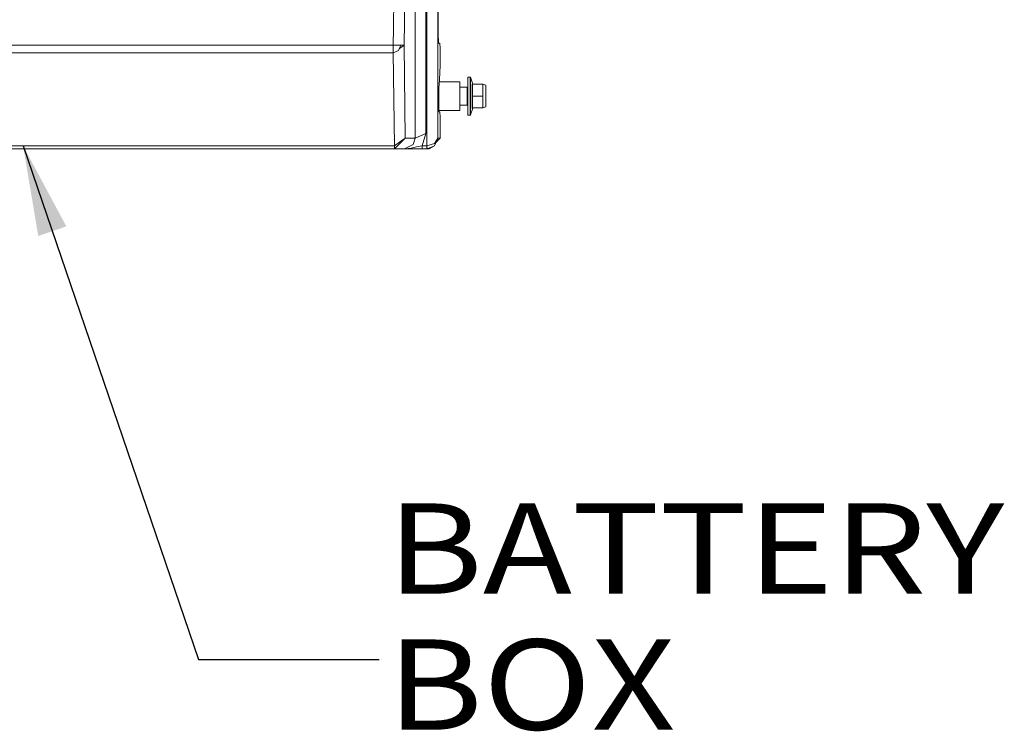
# Model space of a CAD drawing. Units: millimetres. Extents: x 835 to 10091, y -1525 to 1739.
# Drawn here: x 4353 to 4898, y -1506 to -1112 of the extents above; entities that cross this region are included whole.
import ezdxf

# ---------------------------------------------------------------- set-up
doc = ezdxf.new("R2010")
doc.units = ezdxf.units.MM
doc.layers.add('1', color=7, linetype='Continuous', true_color=0xffffff)
doc.styles.add('blockfont', font='simplex.shx')
doc.dimstyles.get("Standard").update_dxf_attribs({"dimtxt": 0.18, "dimasz": 0.18, "dimexe": 0.18, "dimexo": 0.0625, "dimgap": 0.09, "dimtad": 0, "dimtih": 1, "dimtoh": 1, "dimdec": 4, "dimzin": 0, "dimdsep": 46, "dimtxsty": 'Standard', "dimcen": 0.09, "dimadec": 0, "dimazin": 0, "dimtfac": 1, "dimtdec": 4, "dimtofl": 0, "dimtmove": 0, "dimatfit": 3, "dimfxl": 1, "dimtolj": 1, "dimtzin": 0, "dimarcsym": 0})

# ---------------------------------------------------------------- blocks, each defined once
blk = doc.blocks.new('LABLE3D_3', base_point=(4551.797459, -1466.31817))
at = {"layer": '1', "color": 18, "linetype": 'Continuous', "lineweight": 18, "insert": (4555.947459, -1505.214003), "char_height": 50, "attachment_point": 7, "line_spacing_factor": 0.903614, "style": 'blockfont'}
blk.add_mtext('\\W1.1875;BATTERY BOX', dxfattribs=at)

msp = doc.modelspace()

# ---------------------------------------------------------------- linework, layer by layer
at = {"layer": '1', "color": 18, "linetype": 'Continuous', "lineweight": 13}
for p, q in [((4565.539349, -1126.22422), (4569.31205, -836.260057)), ((4584.199895, -888.789969), (4584.199895, -1177.70952)), ((4584.43879, -1119.492948), (4584.43879, -888.913069)), ((4571.618546, -1177.70952), (4571.618546, -903.556174)), ((4559.664239, -1116.769254), (4560.855378, -1025.194108)), ((4577.616204, -1175.118148), (4577.616204, -1105.470598)), ((4578.202237, -1105.470598), (4578.202237, -1181.966007)), ((4559.542168, -1126.146257), (4559.664239, -1116.769254)), ((4584.601392, -1125.043809), (4584.43879, -1119.492948)), ((4149.835576, -1126.146257), (4559.542168, -1126.146257)), ((4559.542168, -1126.146257), (4563.748349, -1126.201093)), ((4559.542168, -1130.352914), (4559.542168, -1126.146257)), ((4563.748349, -1126.201093), (4562.497128, -1129.140079)), ((4565.539349, -1126.22422), (4562.982673, -1127.999585)), ((4565.539349, -1126.22422), (4563.748349, -1126.201093)), ((4566.217889, -1177.70952), (4565.539349, -1126.22422)), ((4585.317124, -1125.043809), (4584.601392, -1125.043809)), ((4585.46399, -1127.972782), (4585.317124, -1125.043809)), ((4149.835576, -1130.388916), (4559.542168, -1130.388916)), ((4559.542168, -1130.352914), (4562.497128, -1129.140079)), ((4559.542168, -1130.388916), (4559.668912, -1130.300894)), ((4559.542168, -1130.388916), (4559.542168, -1130.352914)), ((4560.220708, -1181.874216), (4559.542168, -1130.388916)), ((4585.448731, -1135.0438), (4585.46399, -1127.972782)), ((4585.407246, -1137.767255), (4585.333337, -1140.874326)), ((4585.407246, -1137.767255), (4585.442055, -1135.577857)), ((4585.442055, -1135.577857), (4585.448731, -1135.0438)), ((4585.050095, -1145.576656), (4585.333337, -1140.874326)), ((4600.892533, -1143.860281), (4600.891579, -1154.360235)), ((4600.892056, -1148.960292), (4600.892533, -1143.860281)), ((4600.892533, -1143.860281), (4602.146138, -1143.860281)), ((4602.145661, -1146.935642), (4602.146138, -1143.860281)), ((4602.146138, -1143.860281), (4602.336396, -1144.000232)), ((4602.336396, -1144.000232), (4602.336396, -1147.034585)), ((4602.336396, -1144.000232), (4603.509415, -1147.720516)), ((4584.797372, -1149.855793), (4585.050095, -1145.576656)), ((4596.392144, -1146.422327), (4585.000215, -1146.421239)), ((4596.391667, -1154.359758), (4596.392144, -1146.422327)), ((4596.391667, -1154.359758), (4596.392144, -1149.190843)), ((4596.391968, -1149.359717), (4600.49199, -1149.36012)), ((4596.391978, -1149.190843), (4596.392144, -1149.190843)), ((4596.392144, -1149.190843), (4596.392128, -1149.359717)), ((4596.392144, -1149.190843), (4596.392144, -1146.422327)), ((4600.491513, -1154.360235), (4600.49199, -1149.36012)), ((4600.49199, -1149.36012), (4600.774754, -1149.243057)), ((4600.892056, -1148.960292), (4600.774754, -1149.243057)), ((4600.892056, -1148.960292), (4600.891579, -1154.360235)), ((4602.145661, -1146.935642), (4602.144707, -1154.360235)), ((4602.336396, -1147.034585), (4602.335442, -1154.360235)), ((4603.181828, -1154.360473), (4603.182782, -1147.712409)), ((4603.182782, -1147.712409), (4603.189458, -1147.72886)), ((4603.509415, -1147.720516), (4603.182782, -1147.712409)), ((4603.326787, -1147.850454), (4603.189458, -1147.72886)), ((4603.326787, -1147.850454), (4603.39116, -1147.860467)), ((4603.390683, -1154.360473), (4603.39116, -1147.860467)), ((4603.39116, -1147.860467), (4609.091271, -1147.860944)), ((4603.39116, -1147.860467), (4603.70015, -1147.860467)), ((4603.509415, -1147.720516), (4603.70015, -1147.860467)), ((4609.091271, -1147.860944), (4603.70015, -1147.860467)), ((4609.090794, -1154.36095), (4609.091271, -1147.860944)), ((4609.091271, -1147.860944), (4610.692014, -1148.361146)), ((4610.691537, -1154.361188), (4610.692014, -1148.361146)), ((4584.73781, -1154.358645), (4584.681023, -1158.651769)), ((4584.797372, -1149.855793), (4584.73781, -1154.358645)), ((4596.390713, -1162.297189), (4596.391667, -1154.359758)), ((4596.391667, -1154.359758), (4596.39119, -1159.528673)), ((4600.491036, -1159.360111), (4600.491513, -1154.360235)), ((4600.891579, -1154.360235), (4600.890626, -1164.860189)), ((4602.144707, -1154.360235), (4602.144231, -1161.785066)), ((4602.335442, -1154.360235), (4602.334965, -1161.686122)), ((4603.181351, -1161.008298), (4603.181828, -1154.360473)), ((4603.181828, -1154.360473), (4603.188504, -1154.360473)), ((4603.32631, -1154.360473), (4603.188504, -1154.360473)), ((4603.32631, -1154.360473), (4603.390683, -1154.360473)), ((4603.390206, -1160.860479), (4603.390683, -1154.360473)), ((4603.390683, -1154.360473), (4609.090794, -1154.36095)), ((4609.089841, -1160.860956), (4609.090794, -1154.36095)), ((4610.691537, -1154.361188), (4610.69106, -1160.36123)), ((4584.822167, -1163.076103), (4584.681023, -1158.651769)), ((4596.39119, -1159.528673), (4596.390713, -1162.297189)), ((4596.39119, -1159.528673), (4596.391046, -1159.528673)), ((4596.391066, -1159.359707), (4600.491036, -1159.360111)), ((4596.39119, -1159.528673), (4596.391206, -1159.359707)), ((4600.491036, -1159.360111), (4600.773801, -1159.477413)), ((4600.891089, -1159.760144), (4600.773801, -1159.477413)), ((4609.089841, -1160.860956), (4610.69106, -1160.36123)), ((4596.390713, -1162.297189), (4584.797283, -1162.296082)), ((4585.396756, -1163.083494), (4584.822167, -1163.076103)), ((4585.543622, -1166.013896), (4585.396756, -1163.083494)), ((4585.528363, -1173.083961), (4585.543622, -1166.013896)), ((4600.890626, -1164.860189), (4602.143754, -1164.860427)), ((4602.143754, -1164.860427), (4602.144231, -1161.785066)), ((4602.143754, -1164.860427), (4602.334489, -1164.720476)), ((4602.334489, -1164.720476), (4603.507985, -1161.000431)), ((4602.334489, -1164.720476), (4602.334965, -1161.686122)), ((4603.181351, -1161.008298), (4603.390206, -1160.860479)), ((4603.181351, -1161.008298), (4603.507985, -1161.000431)), ((4603.390206, -1160.860479), (4609.089841, -1160.860956)), ((4603.507985, -1161.000431), (4603.698685, -1160.860505)), ((4571.618546, -1177.70952), (4577.616204, -1175.118148)), ((4577.616204, -1175.118148), (4575.448979, -1181.966245)), ((4585.468282, -1177.70952), (4585.528363, -1173.083961)), ((4149.157513, -1181.874216), (4560.220708, -1181.874216)), ((4560.220708, -1181.874216), (4563.001145, -1179.943264)), ((4560.220708, -1183.631599), (4563.239564, -1180.650651)), ((4560.220708, -1181.874216), (4560.220708, -1183.631599)), ((4563.001145, -1179.943264), (4566.217889, -1177.70952)), ((4563.239564, -1180.650651), (4566.217889, -1177.70952)), ((4565.766801, -1183.631599), (4570.579041, -1181.133687)), ((4566.217889, -1177.70952), (4571.618546, -1177.70952)), ((4570.579041, -1181.133687), (4571.618546, -1177.70952)), ((4572.486867, -1182.519615), (4575.448979, -1181.966245)), ((4575.448979, -1181.966245), (4575.448979, -1183.631599)), ((4575.448979, -1181.966245), (4578.1536, -1181.966245)), ((4578.202237, -1181.966007), (4578.1536, -1181.966245)), ((4578.1536, -1183.631599), (4578.1536, -1181.966245)), ((4578.202237, -1181.966007), (4582.382668, -1180.706918)), ((4578.202237, -1181.966007), (4578.250874, -1183.630884)), ((4582.416524, -1181.867301), (4578.250874, -1183.630884)), ((4579.466809, -1183.631599), (4582.416524, -1181.867301)), ((4582.382668, -1180.706918), (4584.199895, -1177.70952)), ((4584.199895, -1177.70952), (4582.416524, -1181.867301)), ((4583.269087, -1179.879622), (4585.468282, -1177.70952)), ((4584.199895, -1177.70952), (4585.468282, -1177.70952)), ((4149.157513, -1183.631599), (4560.220708, -1183.631599)), ((4560.220708, -1183.631599), (4565.766801, -1183.631599)), ((4565.766801, -1183.631599), (4565.785874, -1183.631599)), ((4566.299905, -1183.616579), (4565.785874, -1183.631599)), ((4565.785874, -1183.631599), (4566.047658, -1183.631599)), ((4566.337575, -1183.631599), (4566.047658, -1183.631599)), ((4566.797723, -1183.578193), (4566.299905, -1183.616579)), ((4566.970814, -1183.631599), (4566.337575, -1183.631599)), ((4567.738045, -1183.456361), (4566.797723, -1183.578193)), ((4568.405141, -1183.631599), (4566.970814, -1183.631599)), ((4569.436539, -1183.142602), (4567.738045, -1183.456361)), ((4571.715821, -1183.631599), (4568.405141, -1183.631599)), ((4569.436539, -1183.142602), (4572.486867, -1182.519615)), ((4575.448979, -1183.631599), (4571.715821, -1183.631599)), ((4575.448979, -1183.631599), (4578.1536, -1183.631599)), ((4578.1536, -1183.631599), (4578.250874, -1183.630884)), ((4579.466809, -1183.631599), (4578.1536, -1183.631599))]:
    msp.add_line(p, q, dxfattribs=at)
at = {"layer": '1', "color": 18, "lineweight": 13}
msp.add_line((4553.297459, -1466.31817), (4553.297459, -1466.31817), dxfattribs=at)

# ---------------------------------------------------------------- block references
at = {"layer": '1', "color": 18, "linetype": 'Continuous', "lineweight": 13}
msp.add_blockref('LABLE3D_3', (4551.797459, -1466.31817), dxfattribs=at)

# ---------------------------------------------------------------- leaders
msp.add_leader([(4354.689111, -1181.874216), (4451.797459, -1466.31817), (4551.797459, -1466.31817)], dimstyle='Standard', override={"dimasz": 50}, dxfattribs=at)

doc.saveas('drawing.dxf')
